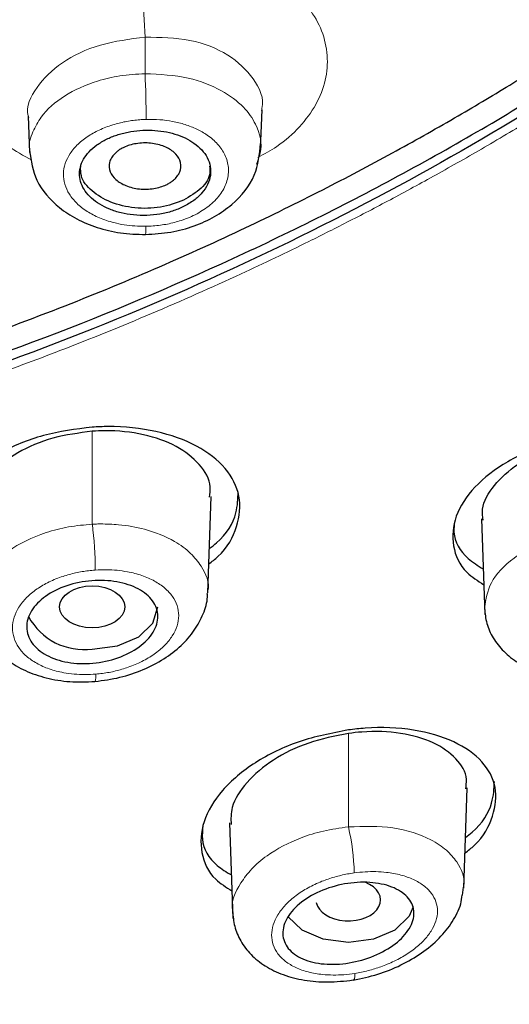
# Model space of a CAD drawing. Units: millimetres. Extents: x 35 to 801, y 37 to 1427.
# Drawn here: x 212 to 220, y 1174 to 1190 of the extents above; entities that cross this region are included whole.
import ezdxf

# ---------------------------------------------------------------- set-up
doc = ezdxf.new("R2010")
doc.units = ezdxf.units.MM

msp = doc.modelspace()

# ---------------------------------------------------------------- linework, layer by layer
at = {"color": 8, "linetype": 'Continuous', "lineweight": 18}
for p, q in [((214.013, 1188.683), (214.013, 1189.239)), ((213.208, 1183.231), (213.208, 1181.815)), ((217.114, 1178.626), (217.114, 1177.201))]:
    msp.add_line(p, q, dxfattribs=at)
at = {"color": 7, "linetype": 'Continuous', "lineweight": 25}
for p, q in [((212.232, 1188.033), (212.251, 1187.483)), ((215.775, 1187.539), (215.796, 1188.134)), ((214.969, 1180.77), (215.019, 1182.238)), ((219.143, 1181.895), (219.193, 1180.438)), ((218.873, 1176.267), (218.926, 1177.798)), ((215.302, 1177.265), (215.352, 1175.802)), ((218.851, 1176.161), (218.871, 1176.281))]:
    msp.add_line(p, q, dxfattribs=at)
at = {"color": 7, "linetype": 'Continuous', "lineweight": 25, "flags": 128}
for points in [[(213.208, 1179.911), (213.591, 1179.96), (213.916, 1180.099), (214.132, 1180.308), (214.208, 1180.554)], [(218.101, 1175.982), (218.038, 1175.838), (217.821, 1175.629), (217.496, 1175.49), (217.114, 1175.441), (216.731, 1175.49), (216.407, 1175.629), (216.191, 1175.836)]]:
    msp.add_lwpolyline(points, dxfattribs=at)
at = {"color": 8, "linetype": 'Continuous', "lineweight": 18, "flags": 128}
for points in [[(213.263, 1179.53), (213.262, 1179.477), (213.259, 1179.44), (213.254, 1179.42), (213.248, 1179.418)], [(217.214, 1174.968), (217.211, 1174.919), (217.205, 1174.885), (217.195, 1174.868), (217.184, 1174.867)]]:
    msp.add_lwpolyline(points, dxfattribs=at)
at = {"color": 8, "linetype": 'Continuous', "lineweight": 18}
for centre, radius, start, end in [((242.662, 1190.823), 28.693, 180.3531, 183.164), ((195.772, 1187.892), 18.258, 0.2951, 2.4832), ((212.917, 1186.315), 1.107, 355.608, 2.1331), ((206.462, 1181.026), 6.793, 0.7608, 6.6762), ((213.744, 1176.422), 3.459, 1.2957, 13.0317)]:
    msp.add_arc(centre, radius, start, end, dxfattribs=at)
at = {"color": 7, "linetype": 'Continuous', "lineweight": 25}
msp.add_arc((213.085, 1180.872), 0.969, 208.6241, 277.2993, dxfattribs=at)
msp.add_ellipse((213.207, 1180.555), major_axis=(0.498, 0), ratio=0.643035, dxfattribs=at)
msp.add_ellipse((217.111, 1176.087), major_axis=(0.493, -0.002), ratio=0.644333, start_param=3.271455, end_param=7.307295, dxfattribs=at)
at = {"color": 8, "linetype": 'Continuous', "lineweight": 18}
for points, knots in [([(212.287, 1187.366), (212.161, 1187.434), (211.886, 1187.583), (211.566, 1187.873), (211.251, 1188.313), (211.124, 1188.906), (211.394, 1189.584), (212.022, 1190.141), (212.923, 1190.541), (213.62, 1190.611), (213.97, 1190.646)], [0, 0, 0, 0, 0.070862, 0.154816, 0.237122, 0.397153, 0.550404, 0.700347, 0.849308, 1, 1, 1, 1]), ([(213.97, 1190.646), (214.283, 1190.636), (214.958, 1190.613), (215.885, 1190.278), (216.461, 1189.801), (216.724, 1189.337), (216.808, 1188.963), (216.779, 1188.581), (216.634, 1188.211), (216.381, 1187.868), (216.077, 1187.592), (215.831, 1187.457), (215.732, 1187.403)], [0, 0, 0, 0, 0.134736, 0.290991, 0.453566, 0.535616, 0.6187, 0.700625, 0.782849, 0.864086, 0.945217, 1, 1, 1, 1]), ([(212.239, 1188.017), (212.237, 1188.024), (212.187, 1188.176), (212.343, 1188.484), (212.714, 1188.864), (213.315, 1189.151), (213.78, 1189.21), (214.013, 1189.239)], [0, 0, 0, 0, 0.012313, 0.258578, 0.505495, 0.752765, 1, 1, 1, 1]), ([(214.013, 1189.239), (214.246, 1189.235), (214.711, 1189.226), (215.31, 1188.989), (215.683, 1188.619), (215.84, 1188.297), (215.79, 1188.133), (215.787, 1188.123)], [0, 0, 0, 0, 0.24646, 0.492494, 0.738284, 0.984309, 1, 1, 1, 1]), ([(214.013, 1188.683), (213.883, 1188.676), (213.635, 1188.661), (213.204, 1188.557), (212.763, 1188.359), (212.442, 1188.073), (212.294, 1187.79), (212.225, 1187.605), (212.258, 1187.505), (212.262, 1187.492)], [0, 0, 0, 0, 0.138702, 0.265483, 0.482484, 0.697773, 0.82964, 0.977423, 1, 1, 1, 1]), ([(215.712, 1187.304), (215.734, 1187.36), (215.815, 1187.56), (215.744, 1187.869), (215.519, 1188.193), (215.177, 1188.447), (214.662, 1188.65), (214.238, 1188.672), (214.013, 1188.683)], [0, 0, 0, 0, 0.08228, 0.297206, 0.437309, 0.601249, 0.788854, 1, 1, 1, 1]), ([(172.576, 1188.544), (172.715, 1188.455), (172.988, 1188.28), (173.401, 1188.025), (173.806, 1187.78), (174.204, 1187.545), (174.594, 1187.321), (174.976, 1187.106), (175.348, 1186.902), (175.711, 1186.708), (176.064, 1186.523), (176.406, 1186.347), (176.736, 1186.181), (177.056, 1186.024), (177.363, 1185.875), (178.023, 1185.563), (179.05, 1185.101), (180.487, 1184.514), (181.971, 1183.967), (184.027, 1183.291), (186.668, 1182.568), (189.384, 1182.038), (191.575, 1181.74), (192.957, 1181.605), (194.073, 1181.528), (195.199, 1181.473), (196.695, 1181.442), (198.553, 1181.479), (201.114, 1181.643), (203.646, 1181.974), (206.13, 1182.466), (208.598, 1183.067), (210.798, 1183.747), (212.815, 1184.493), (214.12, 1185.022), (215.382, 1185.581), (216.381, 1186.058), (217.15, 1186.445), (217.814, 1186.792), (218.516, 1187.175), (219.253, 1187.596), (220.022, 1188.055), (220.532, 1188.378), (220.795, 1188.545)], [0, 0, 0, 0, 0.010956, 0.021576, 0.031863, 0.041819, 0.051444, 0.06074, 0.069706, 0.078344, 0.086654, 0.094635, 0.102287, 0.10961, 0.116602, 0.123265, 0.154293, 0.18482, 0.215936, 0.247498, 0.310968, 0.3732, 0.404259, 0.435497, 0.451203, 0.466976, 0.498675, 0.534936, 0.570991, 0.642503, 0.67836, 0.714718, 0.787737, 0.811578, 0.841536, 0.871701, 0.895023, 0.909428, 0.925051, 0.941901, 0.959994, 0.979349, 1, 1, 1, 1]), ([(214.03, 1187.986), (213.997, 1187.985), (213.931, 1187.982), (213.832, 1187.972), (213.735, 1187.957), (213.64, 1187.936), (213.504, 1187.9), (213.333, 1187.838), (213.145, 1187.736), (212.985, 1187.612), (212.824, 1187.423), (212.734, 1187.156), (212.813, 1186.891), (212.966, 1186.704), (213.123, 1186.581), (213.314, 1186.48), (213.51, 1186.415), (213.693, 1186.377), (213.857, 1186.358), (213.967, 1186.357), (214.023, 1186.357)], [0, 0, 0, 0, 0.025383, 0.050506, 0.07554, 0.100658, 0.126033, 0.186364, 0.246428, 0.309957, 0.37279, 0.497754, 0.622433, 0.68495, 0.747977, 0.810549, 0.873578, 0.915745, 0.95765, 1, 1, 1, 1]), ([(214.023, 1186.357), (214.061, 1186.358), (214.135, 1186.36), (214.246, 1186.372), (214.355, 1186.39), (214.461, 1186.414), (214.617, 1186.46), (214.812, 1186.543), (215.02, 1186.683), (215.18, 1186.854), (215.274, 1187.049), (215.297, 1187.252), (215.242, 1187.442), (215.129, 1187.611), (214.978, 1187.742), (214.806, 1187.841), (214.627, 1187.91), (214.436, 1187.959), (214.236, 1187.986), (214.099, 1187.986), (214.03, 1187.986)], [0, 0, 0, 0, 0.0286, 0.056894, 0.085085, 0.113376, 0.141968, 0.21398, 0.286187, 0.363694, 0.44145, 0.519145, 0.596475, 0.666178, 0.735335, 0.789588, 0.843601, 0.896082, 0.947721, 1, 1, 1, 1]), ([(213.208, 1181.815), (213.087, 1181.805), (212.845, 1181.783), (212.392, 1181.666), (211.902, 1181.429), (211.541, 1181.041), (211.423, 1180.738), (211.448, 1180.59), (211.45, 1180.579)], [0, 0, 0, 0, 0.130188, 0.258341, 0.507289, 0.748203, 0.980812, 1, 1, 1, 1]), ([(214.954, 1180.75), (214.96, 1180.766), (215.011, 1180.912), (214.906, 1181.132), (214.715, 1181.381), (214.437, 1181.586), (214.057, 1181.739), (213.658, 1181.809), (213.4, 1181.82), (213.266, 1181.818), (213.224, 1181.816), (213.208, 1181.815)], [0, 0, 0, 0, 0.027331, 0.243395, 0.371111, 0.511611, 0.710637, 0.858524, 0.95507, 0.983995, 1, 1, 1, 1]), ([(220.954, 1181.754), (220.825, 1181.74), (220.572, 1181.711), (220.214, 1181.608), (219.897, 1181.471), (219.553, 1181.254), (219.25, 1180.936), (219.21, 1180.67), (219.191, 1180.542)], [0, 0, 0, 0, 0.139229, 0.2747, 0.406381, 0.534249, 0.777212, 1, 1, 1, 1]), ([(213.254, 1181.116), (213.22, 1181.113), (213.152, 1181.107), (213.052, 1181.093), (212.954, 1181.074), (212.857, 1181.05), (212.719, 1181.008), (212.547, 1180.939), (212.358, 1180.829), (212.2, 1180.699), (212.042, 1180.504), (211.957, 1180.234), (212.041, 1179.976), (212.197, 1179.801), (212.356, 1179.69), (212.548, 1179.604), (212.746, 1179.553), (212.93, 1179.528), (213.095, 1179.52), (213.207, 1179.527), (213.263, 1179.53)], [0, 0, 0, 0, 0.02569, 0.051108, 0.076415, 0.101773, 0.127344, 0.187704, 0.247681, 0.310553, 0.372701, 0.496648, 0.620927, 0.683537, 0.746308, 0.809267, 0.872319, 0.915022, 0.957337, 1, 1, 1, 1]), ([(213.263, 1179.53), (213.297, 1179.533), (213.365, 1179.54), (213.465, 1179.556), (213.563, 1179.577), (213.66, 1179.603), (213.798, 1179.647), (213.97, 1179.72), (214.159, 1179.833), (214.317, 1179.965), (214.475, 1180.16), (214.559, 1180.425), (214.476, 1180.676), (214.321, 1180.845), (214.162, 1180.952), (213.969, 1181.037), (213.771, 1181.088), (213.587, 1181.114), (213.422, 1181.124), (213.31, 1181.118), (213.254, 1181.116)], [0, 0, 0, 0, 0.025737, 0.051203, 0.076558, 0.101967, 0.12759, 0.188028, 0.248042, 0.310875, 0.372946, 0.496724, 0.620997, 0.683695, 0.746553, 0.809572, 0.872634, 0.915255, 0.957464, 1, 1, 1, 1]), ([(211.058, 1153.664), (211.199, 1155.075), (211.383, 1156.485), (211.793, 1158.576), (211.949, 1159.268), (212.303, 1160.63), (212.501, 1161.301), (212.958, 1162.617), (213.216, 1163.263), (213.806, 1164.524), (214.141, 1165.138), (214.884, 1166.328), (215.294, 1166.902), (216.207, 1168.003), (216.705, 1168.53), (217.748, 1169.535), (218.295, 1170.015), (219.42, 1170.937), (220.001, 1171.379), (221.189, 1172.234), (221.796, 1172.648), (223.035, 1173.452), (223.663, 1173.843), (224.931, 1174.611), (225.569, 1174.989), (226.846, 1175.737), (227.485, 1176.107), (229.412, 1177.199), (230.706, 1177.904), (232.018, 1178.583)], [0, 0, 0, 0, 0.125, 0.125, 0.1875, 0.1875, 0.25, 0.25, 0.3125, 0.3125, 0.375, 0.375, 0.4375, 0.4375, 0.5, 0.5, 0.5625, 0.5625, 0.625, 0.625, 0.6875, 0.6875, 0.75, 0.75, 0.8125, 0.8125, 0.875, 0.875, 1, 1, 1, 1]), ([(217.114, 1177.201), (216.985, 1177.184), (216.738, 1177.149), (216.302, 1177.013), (215.92, 1176.814), (215.63, 1176.565), (215.425, 1176.288), (215.308, 1176.05), (215.353, 1175.912), (215.356, 1175.904)], [0, 0, 0, 0, 0.138111, 0.266253, 0.491649, 0.623449, 0.749865, 0.985187, 1, 1, 1, 1]), ([(218.871, 1176.281), (218.872, 1176.287), (218.897, 1176.422), (218.812, 1176.624), (218.614, 1176.855), (218.314, 1177.055), (217.812, 1177.221), (217.346, 1177.208), (217.114, 1177.201)], [0, 0, 0, 0, 0.008989, 0.234952, 0.363132, 0.501096, 0.751041, 1, 1, 1, 1]), ([(228.156, 1176.699), (227.857, 1176.53), (227.261, 1176.191), (226.374, 1175.677), (225.492, 1175.16), (224.618, 1174.642), (223.752, 1174.118), (222.818, 1173.538), (221.773, 1172.864), (220.587, 1172.051), (219.307, 1171.105), (217.956, 1169.998), (216.561, 1168.7), (215.523, 1167.533), (214.78, 1166.53), (214.228, 1165.691), (213.589, 1164.571), (212.93, 1163.148), (212.296, 1161.405), (211.871, 1159.847), (211.591, 1158.618), (211.432, 1157.847), (211.342, 1157.342), (211.298, 1157.095)], [0, 0, 0, 0, 0.037224, 0.074218, 0.110982, 0.147527, 0.183857, 0.219971, 0.266182, 0.31825, 0.376172, 0.439961, 0.50964, 0.585245, 0.61221, 0.65015, 0.699064, 0.758949, 0.82977, 0.91151, 0.94229, 0.971785, 1, 1, 1, 1]), ([(217.202, 1176.5), (217.168, 1176.495), (217.1, 1176.484), (217, 1176.463), (216.902, 1176.437), (216.805, 1176.407), (216.667, 1176.356), (216.495, 1176.276), (216.307, 1176.154), (216.149, 1176.015), (215.993, 1175.813), (215.91, 1175.545), (215.994, 1175.302), (216.148, 1175.147), (216.306, 1175.052), (216.498, 1174.984), (216.695, 1174.95), (216.88, 1174.94), (217.045, 1174.945), (217.157, 1174.961), (217.214, 1174.968)], [0, 0, 0, 0, 0.025819, 0.051349, 0.076749, 0.102183, 0.127814, 0.188234, 0.248186, 0.310659, 0.372387, 0.495132, 0.61849, 0.680973, 0.743795, 0.807219, 0.870816, 0.914072, 0.956889, 1, 1, 1, 1]), ([(217.214, 1174.968), (217.248, 1174.974), (217.315, 1174.986), (217.415, 1175.009), (217.514, 1175.037), (217.611, 1175.069), (217.749, 1175.122), (217.92, 1175.204), (218.108, 1175.326), (218.265, 1175.464), (218.421, 1175.662), (218.505, 1175.922), (218.422, 1176.156), (218.268, 1176.309), (218.109, 1176.403), (217.917, 1176.472), (217.72, 1176.508), (217.535, 1176.521), (217.37, 1176.519), (217.258, 1176.506), (217.202, 1176.5)], [0, 0, 0, 0, 0.025955, 0.051607, 0.077117, 0.10265, 0.128371, 0.188899, 0.248863, 0.311179, 0.372728, 0.495395, 0.619096, 0.68184, 0.744836, 0.808244, 0.871707, 0.914671, 0.95719, 1, 1, 1, 1])]:
    msp.add_open_spline(points, degree=3, knots=knots, dxfattribs=at)
at = {"color": 7, "linetype": 'Continuous', "lineweight": 25}
for points, knots in [([(173.058, 1188.972), (173.195, 1188.884), (173.487, 1188.698), (173.96, 1188.407), (174.495, 1188.089), (175.094, 1187.745), (175.761, 1187.376), (176.499, 1186.987), (177.31, 1186.579), (178.199, 1186.156), (179.167, 1185.722), (180.218, 1185.282), (181.356, 1184.841), (182.581, 1184.406), (184.382, 1183.826), (186.818, 1183.171), (189.945, 1182.563), (193.259, 1182.169), (196.667, 1182.033), (200.067, 1182.166), (203.358, 1182.552), (206.51, 1183.161), (209.117, 1183.86), (211.194, 1184.54), (212.77, 1185.125), (214.21, 1185.721), (215.518, 1186.314), (216.7, 1186.896), (217.762, 1187.457), (218.71, 1187.991), (219.552, 1188.491), (220.067, 1188.817), (220.311, 1188.972)], [0, 0, 0, 0, 0.011045, 0.023445, 0.037202, 0.052316, 0.068785, 0.08661, 0.105795, 0.126345, 0.14826, 0.171543, 0.196195, 0.222219, 0.249615, 0.308726, 0.370193, 0.434001, 0.500129, 0.564872, 0.628221, 0.690154, 0.750651, 0.7865, 0.820306, 0.852071, 0.881798, 0.90949, 0.935152, 0.958795, 0.980413, 1, 1, 1, 1]), ([(172.706, 1188.768), (173.493, 1188.262), (174.318, 1187.771), (176.032, 1186.827), (176.923, 1186.374), (178.771, 1185.514), (179.721, 1185.109), (181.674, 1184.358), (182.679, 1184.01), (185.755, 1183.068), (187.892, 1182.575), (192.237, 1181.912), (194.461, 1181.741), (197.794, 1181.74), (198.905, 1181.783), (201.111, 1181.951), (202.207, 1182.076), (205.476, 1182.574), (207.611, 1183.067), (211.712, 1184.322), (213.68, 1185.086), (216.446, 1186.374), (217.34, 1186.828), (219.056, 1187.773), (219.879, 1188.263), (220.666, 1188.768)], [0, 0, 0, 0, 0.0625, 0.0625, 0.125, 0.125, 0.1875, 0.1875, 0.25, 0.25, 0.375, 0.375, 0.5, 0.5, 0.5625, 0.5625, 0.625, 0.625, 0.75, 0.75, 0.875, 0.875, 0.9375, 0.9375, 1, 1, 1, 1]), ([(220.664, 1188.614), (219.092, 1187.604), (217.367, 1186.649), (213.676, 1184.93), (211.709, 1184.168), (207.612, 1182.914), (205.479, 1182.421), (201.125, 1181.757), (198.905, 1181.587), (194.464, 1181.587), (192.244, 1181.757), (187.891, 1182.421), (185.757, 1182.914), (181.66, 1184.168), (179.694, 1184.931), (176.002, 1186.649), (174.278, 1187.605), (172.706, 1188.614)], [0, 0, 0, 0, 0.125, 0.125, 0.25, 0.25, 0.375, 0.375, 0.5, 0.5, 0.625, 0.625, 0.75, 0.75, 0.875, 0.875, 1, 1, 1, 1]), ([(213.426, 1187.684), (213.451, 1187.695), (213.501, 1187.719), (213.581, 1187.748), (213.665, 1187.773), (213.782, 1187.8), (213.934, 1187.821), (214.179, 1187.825), (214.479, 1187.776), (214.784, 1187.631), (214.953, 1187.446), (215.014, 1187.271), (215.016, 1187.132), (214.974, 1186.994), (214.887, 1186.865), (214.764, 1186.748), (214.656, 1186.687), (214.601, 1186.657)], [0, 0, 0, 0, 0.029213, 0.058175, 0.087156, 0.116424, 0.175332, 0.234275, 0.349978, 0.467645, 0.595395, 0.662553, 0.729903, 0.797734, 0.865803, 0.932957, 1, 1, 1, 1]), ([(214.601, 1186.657), (214.574, 1186.644), (214.519, 1186.618), (214.43, 1186.587), (214.337, 1186.561), (214.207, 1186.535), (214.039, 1186.518), (213.837, 1186.525), (213.645, 1186.557), (213.414, 1186.631), (213.175, 1186.775), (213.042, 1186.967), (213.008, 1187.131), (213.02, 1187.256), (213.069, 1187.38), (213.156, 1187.495), (213.274, 1187.601), (213.375, 1187.656), (213.426, 1187.684)], [0, 0, 0, 0, 0.0320214, 0.0637509, 0.0954818, 0.1275082, 0.1924184, 0.2570593, 0.3197168, 0.3820674, 0.5050708, 0.6271571, 0.6883949, 0.7494988, 0.8122786, 0.8752921, 0.9376434, 1, 1, 1, 1]), ([(213.69, 1187.56), (213.672, 1187.551), (213.636, 1187.533), (213.59, 1187.5), (213.541, 1187.456), (213.496, 1187.4), (213.457, 1187.307), (213.466, 1187.188), (213.559, 1187.063), (213.716, 1186.967), (213.889, 1186.925), (214.038, 1186.92), (214.146, 1186.931), (214.248, 1186.953), (214.307, 1186.977), (214.335, 1186.989)], [0, 0, 0, 0, 0.039199, 0.079271, 0.120868, 0.186445, 0.2503, 0.380074, 0.500047, 0.620021, 0.749795, 0.813333, 0.879227, 0.940813, 1, 1, 1, 1]), ([(214.335, 1186.989), (214.353, 1186.998), (214.389, 1187.016), (214.435, 1187.049), (214.484, 1187.093), (214.529, 1187.15), (214.568, 1187.242), (214.559, 1187.361), (214.466, 1187.487), (214.309, 1187.582), (214.136, 1187.624), (213.987, 1187.629), (213.879, 1187.618), (213.777, 1187.596), (213.718, 1187.572), (213.69, 1187.56)], [0, 0, 0, 0, 0.039199, 0.079271, 0.120868, 0.186445, 0.2503, 0.380074, 0.500047, 0.620021, 0.749795, 0.813333, 0.879227, 0.940813, 1, 1, 1, 1]), ([(214.021, 1186.231), (214.15, 1186.239), (214.403, 1186.255), (214.761, 1186.353), (215.077, 1186.497), (215.419, 1186.738), (215.722, 1187.109), (215.758, 1187.455), (215.775, 1187.62)], [0, 0, 0, 0, 0.142211, 0.279533, 0.412275, 0.540497, 0.781336, 1, 1, 1, 1]), ([(212.25, 1187.509), (212.275, 1187.354), (212.327, 1187.025), (212.629, 1186.683), (212.967, 1186.461), (213.282, 1186.33), (213.639, 1186.243), (213.892, 1186.235), (214.021, 1186.231)], [0, 0, 0, 0, 0.213097, 0.452165, 0.580903, 0.715052, 0.854684, 1, 1, 1, 1]), ([(214.601, 1186.754), (214.487, 1186.712), (214.257, 1186.629), (213.852, 1186.623), (213.477, 1186.711), (213.188, 1186.886), (213.025, 1187.089), (213.03, 1187.224), (213.032, 1187.274)], [0, 0, 0, 0, 0.178548, 0.357096, 0.535644, 0.714191, 0.892739, 1, 1, 1, 1]), ([(214.995, 1187.273), (215, 1187.24), (215.015, 1187.123), (214.887, 1186.925), (214.697, 1186.811), (214.601, 1186.754)], [0, 0, 0, 0, 0.16641, 0.583205, 1, 1, 1, 1]), ([(213.208, 1183.295), (212.955, 1183.263), (212.449, 1183.198), (211.774, 1182.912), (211.262, 1182.518), (210.969, 1182.043), (210.937, 1181.551), (211.099, 1181.145), (211.345, 1180.966), (211.434, 1180.901)], [0, 0, 0, 0, 0.152843, 0.305699, 0.458253, 0.610499, 0.762487, 0.914231, 1, 1, 1, 1]), ([(213.208, 1183.231), (213.005, 1183.205), (212.597, 1183.152), (212.052, 1182.919), (211.646, 1182.601), (211.415, 1182.254), (211.418, 1182.031), (211.419, 1181.938)], [0, 0, 0, 0, 0.212586, 0.425189, 0.637428, 0.848861, 1, 1, 1, 1]), ([(214.984, 1181.209), (215.032, 1181.245), (215.253, 1181.413), (215.438, 1181.78), (215.487, 1182.248), (215.27, 1182.68), (214.826, 1183.027), (214.197, 1183.251), (213.622, 1183.314), (213.288, 1183.299), (213.208, 1183.295)], [0, 0, 0, 0, 0.042304, 0.193363, 0.343579, 0.494124, 0.645755, 0.798455, 0.951643, 1, 1, 1, 1]), ([(214.994, 1182.227), (215.002, 1182.279), (215.028, 1182.458), (214.86, 1182.736), (214.512, 1183.017), (214.003, 1183.198), (213.541, 1183.248), (213.273, 1183.235), (213.208, 1183.231)], [0, 0, 0, 0, 0.086723, 0.296312, 0.507121, 0.719572, 0.932569, 1, 1, 1, 1]), ([(220.954, 1183.204), (220.701, 1183.164), (220.195, 1183.083), (219.52, 1182.785), (219.009, 1182.392), (218.716, 1181.936), (218.682, 1181.479), (218.84, 1181.109), (219.086, 1180.952), (219.177, 1180.893)], [0, 0, 0, 0, 0.153042, 0.306126, 0.458174, 0.609135, 0.759606, 0.910363, 1, 1, 1, 1]), ([(219.169, 1181.876), (219.162, 1181.931), (219.138, 1182.105), (219.318, 1182.413), (219.675, 1182.743), (220.185, 1183), (220.637, 1183.121), (220.896, 1183.152), (220.954, 1183.159)], [0, 0, 0, 0, 0.098701, 0.308881, 0.518161, 0.727839, 0.938645, 1, 1, 1, 1]), ([(214.992, 1181.444), (215.03, 1181.473), (215.242, 1181.631), (215.422, 1181.943), (215.429, 1182.204), (215.432, 1182.311)], [0, 0, 0, 0, 0.115472, 0.637636, 1, 1, 1, 1]), ([(218.734, 1181.868), (218.726, 1181.81), (218.701, 1181.601), (218.853, 1181.331), (219.088, 1181.183), (219.169, 1181.133)], [0, 0, 0, 0, 0.2018942, 0.7258038, 1, 1, 1, 1]), ([(213.642, 1179.795), (213.523, 1179.749), (213.396, 1179.717), (213.135, 1179.686), (213.003, 1179.686), (212.757, 1179.72), (212.642, 1179.754), (212.447, 1179.848), (212.366, 1179.91), (212.252, 1180.05), (212.218, 1180.13), (212.202, 1180.296), (212.22, 1180.381), (212.351, 1180.627), (212.536, 1180.772), (212.893, 1180.906), (213.021, 1180.935), (213.283, 1180.963), (213.415, 1180.961), (213.66, 1180.926), (213.776, 1180.893), (213.97, 1180.8), (214.051, 1180.74), (214.165, 1180.603), (214.199, 1180.525), (214.214, 1180.363), (214.196, 1180.28), (214.066, 1180.035), (213.88, 1179.888), (213.642, 1179.795)], [0, 0, 0, 0, 0.0625, 0.0625, 0.125, 0.125, 0.1875, 0.1875, 0.25, 0.25, 0.3125, 0.3125, 0.375, 0.375, 0.5, 0.5, 0.5625, 0.5625, 0.625, 0.625, 0.6875, 0.6875, 0.75, 0.75, 0.8125, 0.8125, 0.875, 0.875, 1, 1, 1, 1]), ([(213.249, 1179.417), (213.376, 1179.434), (213.629, 1179.468), (213.986, 1179.591), (214.304, 1179.755), (214.569, 1179.959), (214.774, 1180.192), (214.905, 1180.444), (214.967, 1180.635), (214.963, 1180.739), (214.963, 1180.755)], [0, 0, 0, 0, 0.150201, 0.296392, 0.43913, 0.578712, 0.715091, 0.847907, 0.976491, 1, 1, 1, 1]), ([(211.445, 1180.594), (211.47, 1180.437), (211.525, 1180.105), (211.838, 1179.775), (212.185, 1179.573), (212.505, 1179.464), (212.866, 1179.403), (213.119, 1179.413), (213.248, 1179.418)], [0, 0, 0, 0, 0.213389, 0.453167, 0.582123, 0.716277, 0.855529, 1, 1, 1, 1]), ([(219.189, 1180.561), (219.194, 1180.484), (219.206, 1180.325), (219.299, 1180.1), (219.452, 1179.893), (219.669, 1179.714), (219.942, 1179.575), (220.264, 1179.482), (220.625, 1179.438), (220.878, 1179.455), (221.006, 1179.464)], [0, 0, 0, 0, 0.1054036, 0.2178108, 0.3362743, 0.4599916, 0.5883913, 0.7211462, 0.8582532, 1, 1, 1, 1]), ([(231.782, 1178.817), (231.613, 1178.728), (231.232, 1178.527), (230.469, 1178.121), (229.11, 1177.389), (227.585, 1176.545), (225.314, 1175.24), (223.075, 1173.888), (220.551, 1172.221), (218.746, 1170.863), (217.475, 1169.758), (216.772, 1169.077), (216.276, 1168.568), (215.839, 1168.091), (215.394, 1167.569), (215.139, 1167.242), (215.026, 1167.098)], [0, 0, 0, 0, 0.027795, 0.062782, 0.12562, 0.251382, 0.31429, 0.502692, 0.627723, 0.751905, 0.831867, 0.875646, 0.89706, 0.937651, 0.972311, 1, 1, 1, 1]), ([(218.892, 1176.801), (218.941, 1176.84), (219.159, 1177.012), (219.342, 1177.37), (219.393, 1177.813), (219.182, 1178.211), (218.747, 1178.519), (218.122, 1178.701), (217.54, 1178.728), (217.199, 1178.689), (217.114, 1178.679)], [0, 0, 0, 0, 0.043278, 0.191604, 0.338816, 0.487366, 0.638574, 0.792467, 0.948087, 1, 1, 1, 1]), ([(217.114, 1178.679), (216.859, 1178.629), (216.349, 1178.53), (215.67, 1178.196), (215.159, 1177.768), (214.871, 1177.28), (214.844, 1176.805), (215.007, 1176.431), (215.249, 1176.282), (215.337, 1176.228)], [0, 0, 0, 0, 0.154796, 0.309645, 0.463138, 0.614647, 0.764392, 0.913198, 1, 1, 1, 1]), ([(217.114, 1178.626), (216.908, 1178.585), (216.498, 1178.504), (215.95, 1178.233), (215.544, 1177.889), (215.318, 1177.535), (215.322, 1177.323), (215.324, 1177.236)], [0, 0, 0, 0, 0.215502, 0.431079, 0.644608, 0.854849, 1, 1, 1, 1]), ([(218.902, 1177.781), (218.909, 1177.83), (218.935, 1177.999), (218.771, 1178.253), (218.429, 1178.502), (217.923, 1178.646), (217.456, 1178.666), (217.182, 1178.634), (217.114, 1178.626)], [0, 0, 0, 0, 0.0833439, 0.2893807, 0.4988403, 0.7123447, 0.9282444, 1, 1, 1, 1]), ([(213.309, 1154.817), (213.386, 1155.903), (213.524, 1157.872), (213.989, 1160.598), (214.648, 1162.928), (215.426, 1164.859), (216.237, 1166.337), (217.058, 1167.517), (217.978, 1168.598), (219.192, 1169.8), (220.617, 1170.989), (222.287, 1172.209), (224.15, 1173.432), (226.513, 1174.811), (229.254, 1176.297), (231.23, 1177.309), (232.22, 1177.816)], [0, 0, 0, 0, 0.107996, 0.195806, 0.277788, 0.3476, 0.402857, 0.445488, 0.49095, 0.540485, 0.607786, 0.662279, 0.728298, 0.807326, 0.903451, 1, 1, 1, 1]), ([(218.9, 1177.038), (218.934, 1177.065), (219.141, 1177.224), (219.322, 1177.53), (219.335, 1177.784), (219.341, 1177.891)], [0, 0, 0, 0, 0.103934, 0.620253, 1, 1, 1, 1]), ([(214.894, 1177.217), (214.888, 1177.149), (214.866, 1176.925), (215.023, 1176.652), (215.253, 1176.514), (215.329, 1176.469)], [0, 0, 0, 0, 0.2250864, 0.7426586, 1, 1, 1, 1]), ([(217.548, 1175.255), (217.429, 1175.201), (217.302, 1175.162), (217.043, 1175.111), (216.912, 1175.102), (216.668, 1175.114), (216.553, 1175.136), (216.358, 1175.21), (216.276, 1175.262), (216.16, 1175.388), (216.125, 1175.462), (216.107, 1175.621), (216.125, 1175.706), (216.254, 1175.957), (216.441, 1176.113), (216.797, 1176.269), (216.925, 1176.307), (217.185, 1176.354), (217.316, 1176.362), (217.561, 1176.346), (217.676, 1176.322), (217.871, 1176.247), (217.952, 1176.195), (218.068, 1176.072), (218.103, 1175.999), (218.12, 1175.844), (218.102, 1175.762), (217.973, 1175.516), (217.785, 1175.361), (217.548, 1175.255)], [0, 0, 0, 0, 0.0625, 0.0625, 0.125, 0.125, 0.1875, 0.1875, 0.25, 0.25, 0.3125, 0.3125, 0.375, 0.375, 0.5, 0.5, 0.5625, 0.5625, 0.625, 0.625, 0.6875, 0.6875, 0.75, 0.75, 0.8125, 0.8125, 0.875, 0.875, 1, 1, 1, 1]), ([(217.186, 1174.866), (217.312, 1174.892), (217.561, 1174.943), (217.917, 1175.088), (218.236, 1175.273), (218.506, 1175.497), (218.706, 1175.751), (218.825, 1175.977), (218.843, 1176.116), (218.849, 1176.162)], [0, 0, 0, 0, 0.159507, 0.316329, 0.471328, 0.624949, 0.777187, 0.92752, 1, 1, 1, 1]), ([(215.348, 1175.917), (215.355, 1175.839), (215.369, 1175.678), (215.466, 1175.453), (215.622, 1175.246), (215.842, 1175.071), (216.118, 1174.938), (216.442, 1174.856), (216.803, 1174.825), (217.056, 1174.852), (217.184, 1174.867)], [0, 0, 0, 0, 0.1041693, 0.2158143, 0.3339586, 0.4577062, 0.5864384, 0.7197601, 0.8575249, 1, 1, 1, 1])]:
    msp.add_open_spline(points, degree=3, knots=knots, dxfattribs=at)
at = {"color": 7, "linetype": 'Continuous', "lineweight": 18}
msp.add_open_spline([(227.587, 1175.744), (227.067, 1175.451), (226.508, 1175.131), (225.337, 1174.442), (224.724, 1174.072), (222.853, 1172.899), (221.559, 1172.031), (219.741, 1170.612), (219.157, 1170.119), (218.054, 1169.09), (217.535, 1168.552), (216.569, 1167.418), (216.124, 1166.819), (215.317, 1165.56), (214.954, 1164.899), (214.318, 1163.524), (214.044, 1162.807), (213.584, 1161.339), (213.395, 1160.591), (213.083, 1159.125), (212.959, 1158.41), (212.759, 1157.059), (212.682, 1156.421), (212.5, 1154.612), (212.441, 1153.541), (212.36, 1151.581), (212.336, 1150.694), (212.298, 1149.854)], degree=3, knots=[0, 0, 0, 0, 0.0625, 0.0625, 0.125, 0.125, 0.25, 0.25, 0.3125, 0.3125, 0.375, 0.375, 0.4375, 0.4375, 0.5, 0.5, 0.5625, 0.5625, 0.625, 0.625, 0.6875, 0.6875, 0.75, 0.75, 0.875, 0.875, 1, 1, 1, 1], dxfattribs=at)

doc.saveas('drawing.dxf')
